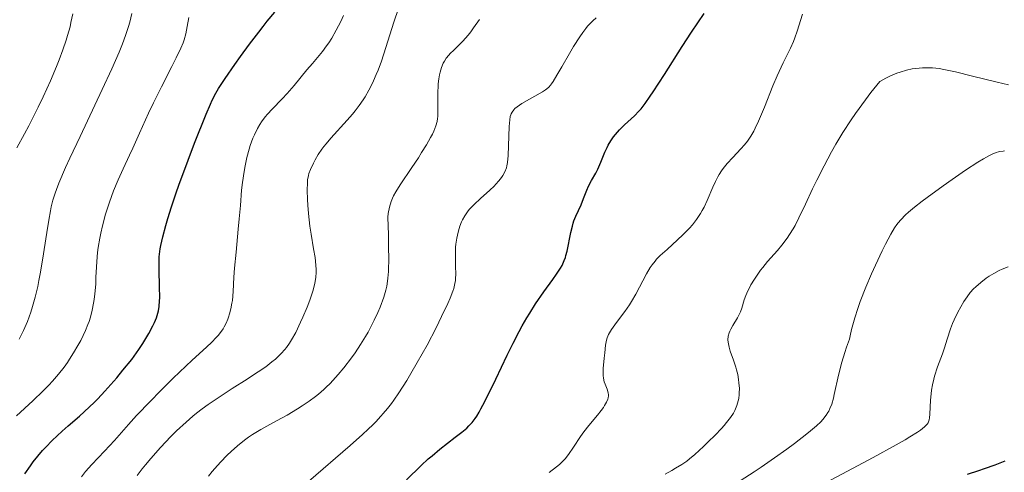
# Model space of a CAD drawing. Units: metres. Extents: x 668231 to 671682, y 4755942 to 4758340.
# Drawn here: x 668601 to 668742, y 4757518 to 4757583 of the extents above; entities that cross this region are included whole.
import ezdxf

# ---------------------------------------------------------------- set-up
doc = ezdxf.new("R2010")
doc.units = ezdxf.units.M
doc.header["$MEASUREMENT"] = 0
doc.layers.add('Curva de nivel directora', color=30, linetype='Continuous', lineweight=30)
doc.layers.add('Curva de nivel intermedia', color=30, linetype='Continuous', lineweight=0)

msp = doc.modelspace()

# ---------------------------------------------------------------- linework, layer by layer
at = {"layer": 'Curva de nivel directora', "color": 30, "linetype": 'Continuous', "lineweight": 30, "flags": 128}
for points, elevation in [([(668620.97, 4757549.07), (668620.99, 4757549.46), (668621.08, 4757550.21), (668621.18, 4757550.73), (668621.47, 4757551.95), (668621.91, 4757553.58), (668622.2, 4757554.56), (668622.73, 4757556.26), (668623.39, 4757558.24), (668623.77, 4757559.33), (668625.08, 4757562.92), (668626.02, 4757565.36), (668627.67, 4757569.54), (668628.28, 4757570.97), (668628.54, 4757571.55), (668629.05, 4757572.55), (668629.42, 4757573.19), (668630.39, 4757574.65), (668631.78, 4757576.64), (668632.6, 4757577.78), (668633.89, 4757579.55), (668635.2, 4757581.28), (668635.83, 4757582.09), (668636.42, 4757582.83), (668637.52, 4757584.15)], 1750), ([(668656.33, 4757517.16), (668658.42, 4757519.18), (668659.44, 4757520.13), (668659.99, 4757520.6), (668661.12, 4757521.53), (668663.31, 4757523.23), (668664.26, 4757523.97), (668664.95, 4757524.56), (668665.27, 4757524.86), (668665.71, 4757525.35), (668666.15, 4757525.92), (668666.37, 4757526.26), (668666.73, 4757526.85), (668666.98, 4757527.29), (668667.54, 4757528.36), (668669.09, 4757531.58), (668670.73, 4757534.99), (668671.59, 4757536.73), (668672.47, 4757538.4), (668672.9, 4757539.2), (668673.55, 4757540.33), (668673.98, 4757541.04), (668674.8, 4757542.35), (668675.96, 4757544.05), (668677.26, 4757545.86), (668677.77, 4757546.59), (668678.36, 4757547.48), (668678.58, 4757547.86), (668678.9, 4757548.54), (668679.06, 4757548.97), (668679.14, 4757549.26), (668679.3, 4757549.9), (668679.85, 4757552.59), (668680.06, 4757553.48), (668680.18, 4757553.89), (668680.29, 4757554.26), (668680.55, 4757554.91), (668681.31, 4757556.54), (668681.66, 4757557.42), (668682.11, 4757558.63), (668682.37, 4757559.21), (668682.8, 4757560.01), (668683.42, 4757561.06), (668683.72, 4757561.64), (668684.14, 4757562.64), (668684.71, 4757564.07), (668685.02, 4757564.76), (668685.19, 4757565.09), (668685.54, 4757565.71), (668685.93, 4757566.28), (668686.21, 4757566.63), (668686.8, 4757567.3), (668687.5, 4757567.99), (668688.46, 4757568.86), (668688.93, 4757569.3), (668689.55, 4757569.93), (668689.89, 4757570.31), (668690.48, 4757571.06), (668691.2, 4757572.09), (668691.64, 4757572.74), (668693.24, 4757575.23), (668695.78, 4757579.24), (668697.08, 4757581.25), (668698.89, 4757583.95)], 1725), ([(668601.73, 4757518.02), (668602.53, 4757519.16), (668602.95, 4757519.72), (668603.6, 4757520.54), (668604.28, 4757521.32), (668604.74, 4757521.82), (668605.67, 4757522.79), (668607.06, 4757524.1), (668607.95, 4757524.9), (668609.54, 4757526.28), (668610.93, 4757527.53), (668611.69, 4757528.27), (668612.17, 4757528.76), (668613.16, 4757529.82), (668614.88, 4757531.77), (668615.77, 4757532.83), (668617.02, 4757534.39), (668617.39, 4757534.88), (668618.05, 4757535.81), (668618.61, 4757536.65), (668619.47, 4757538.09), (668620.07, 4757539.2), (668620.3, 4757539.68), (668620.57, 4757540.36), (668620.77, 4757541), (668620.85, 4757541.36), (668620.95, 4757541.99), (668621.01, 4757542.76), (668621.03, 4757543.21), (668621.02, 4757544.82), (668620.96, 4757547.16), (668620.95, 4757548.2), (668620.97, 4757549.07)], 1750), ([(668738.2, 4757518.49), (668739, 4757518.75), (668740.55, 4757519.3), (668741.99, 4757519.85)], 1700), ([(668736.56, 4757517.97), (668738.2, 4757518.49)], 1700)]:
    msp.add_lwpolyline(points, dxfattribs=dict(at, elevation=elevation))
at = {"layer": 'Curva de nivel intermedia', "color": 30, "linetype": 'Continuous', "lineweight": 0, "flags": 128}
for points, elevation in [([(668600.54, 4757526.29), (668602.9, 4757528.46), (668604.36, 4757529.87), (668605.19, 4757530.72), (668605.68, 4757531.26), (668606.55, 4757532.26), (668607.37, 4757533.3), (668607.85, 4757533.96), (668608.15, 4757534.41), (668608.72, 4757535.32), (668609.34, 4757536.39), (668609.73, 4757537.12), (668610.41, 4757538.54), (668610.77, 4757539.41), (668610.92, 4757539.83), (668611.13, 4757540.46), (668611.39, 4757541.46), (668611.58, 4757542.44), (668611.66, 4757542.96), (668611.77, 4757543.81), (668611.87, 4757545.18), (668611.91, 4757546.17), (668611.97, 4757547.63), (668612.02, 4757548.43), (668612.15, 4757549.73), (668612.24, 4757550.43), (668612.47, 4757551.76), (668612.61, 4757552.46), (668612.86, 4757553.55), (668613.3, 4757555.21), (668613.83, 4757556.9), (668614.12, 4757557.73), (668614.43, 4757558.54), (668615.09, 4757560.14), (668615.79, 4757561.68), (668616.72, 4757563.67), (668617.18, 4757564.64), (668618.14, 4757566.78), (668619.42, 4757569.65), (668620.12, 4757571.14), (668621.28, 4757573.45), (668622.78, 4757576.36), (668623.4, 4757577.58), (668624.07, 4757579), (668624.37, 4757579.74), (668624.52, 4757580.19), (668624.76, 4757581.04), (668624.97, 4757582.07), (668625.22, 4757583.39)], 1755), ([(668600.61, 4757564.72), (668601.69, 4757566.71), (668602.3, 4757567.87), (668603.65, 4757570.55), (668604.36, 4757572.03), (668605.4, 4757574.31), (668606.25, 4757576.33), (668606.65, 4757577.32), (668607.18, 4757578.76), (668607.65, 4757580.13), (668607.85, 4757580.79), (668608.2, 4757582.05), (668608.34, 4757582.66), (668608.58, 4757583.91)], 1765), ([(668600.92, 4757537.28), (668601.18, 4757537.75), (668601.55, 4757538.51), (668602.1, 4757539.8), (668602.6, 4757541.18), (668602.85, 4757541.97), (668603.22, 4757543.31), (668603.59, 4757544.86), (668603.76, 4757545.72), (668603.94, 4757546.64), (668604.27, 4757548.61), (668604.88, 4757552.58), (668605.16, 4757554.33), (668605.39, 4757555.66), (668605.52, 4757556.27), (668605.76, 4757557.2), (668606.08, 4757558.2), (668606.28, 4757558.74), (668606.62, 4757559.64), (668607.57, 4757561.86), (668608.18, 4757563.21), (668609.63, 4757566.33), (668612.79, 4757573.05), (668614.17, 4757576.02), (668615.21, 4757578.4), (668615.62, 4757579.38), (668615.85, 4757579.98), (668616.24, 4757581.07), (668616.56, 4757582.06), (668616.74, 4757582.69), (668617.04, 4757583.94)], 1760), ([(668617.8, 4757517.76), (668618.54, 4757518.74), (668618.99, 4757519.3), (668619.75, 4757520.21), (668621.14, 4757521.77), (668622.62, 4757523.33), (668623.45, 4757524.16), (668624.81, 4757525.42), (668625.79, 4757526.26), (668626.3, 4757526.68), (668627.1, 4757527.3), (668627.94, 4757527.91), (668629.66, 4757529.1), (668631.38, 4757530.21), (668633.53, 4757531.56), (668634.47, 4757532.17), (668635.11, 4757532.59), (668636.2, 4757533.35), (668637.08, 4757534.03), (668637.58, 4757534.44), (668637.87, 4757534.71), (668638.4, 4757535.23), (668638.92, 4757535.8), (668639.16, 4757536.09), (668639.6, 4757536.72), (668639.89, 4757537.18), (668640.48, 4757538.25), (668641.19, 4757539.74), (668641.51, 4757540.46), (668642.12, 4757541.89), (668642.5, 4757542.9), (668642.93, 4757544.17), (668643.13, 4757544.89), (668643.22, 4757545.33), (668643.35, 4757546.14), (668643.4, 4757546.9), (668643.4, 4757547.29), (668643.37, 4757547.91), (668643.25, 4757548.97), (668643.03, 4757550.25), (668642.68, 4757552.31), (668642.52, 4757553.46), (668642.32, 4757555.3), (668642.22, 4757556.51), (668642.18, 4757557.28), (668642.13, 4757558.64), (668642.15, 4757559.7), (668642.19, 4757560.13), (668642.3, 4757560.73), (668642.38, 4757561.02), (668642.6, 4757561.61), (668643.01, 4757562.5), (668643.26, 4757562.98), (668643.72, 4757563.73), (668644.24, 4757564.51), (668644.53, 4757564.9), (668644.84, 4757565.29), (668645.51, 4757566.09), (668647.83, 4757568.67), (668648.59, 4757569.54), (668648.97, 4757570.01), (668649.54, 4757570.76), (668650.12, 4757571.58), (668650.4, 4757572.02), (668650.96, 4757572.98), (668651.23, 4757573.49), (668651.63, 4757574.31), (668652.01, 4757575.2), (668652.26, 4757575.82), (668652.74, 4757577.11), (668653.4, 4757579.09), (668654.52, 4757582.7), (668655.18, 4757584.68)], 1740), ([(668619.69, 4757528.43), (668621.09, 4757529.86), (668622.96, 4757531.7), (668623.85, 4757532.56), (668625.69, 4757534.28), (668627.7, 4757536.13), (668628.49, 4757536.88), (668629.13, 4757537.54), (668629.39, 4757537.84), (668629.85, 4757538.42), (668630.1, 4757538.79), (668630.25, 4757539.05), (668630.52, 4757539.57), (668630.76, 4757540.14), (668630.87, 4757540.44), (668631.02, 4757540.9), (668631.21, 4757541.64), (668631.36, 4757542.43), (668631.42, 4757542.83), (668631.53, 4757544.12), (668631.65, 4757546.19), (668631.74, 4757547.48), (668631.95, 4757549.77), (668632.27, 4757553.03), (668632.42, 4757554.53), (668632.57, 4757556.45), (668632.75, 4757558.65), (668632.87, 4757559.75), (668633.11, 4757561.31), (668633.25, 4757562.12), (668633.51, 4757563.33), (668633.82, 4757564.5), (668633.99, 4757565.05), (668634.37, 4757566.09), (668634.57, 4757566.58), (668635.03, 4757567.49), (668635.36, 4757568.06), (668635.6, 4757568.43), (668636.12, 4757569.13), (668636.43, 4757569.52), (668637.1, 4757570.26), (668638.53, 4757571.72), (668639.24, 4757572.47), (668640.25, 4757573.63), (668642.07, 4757575.86), (668642.87, 4757576.8), (668643.85, 4757577.93), (668644.31, 4757578.5), (668644.91, 4757579.32), (668645.21, 4757579.75), (668645.64, 4757580.43), (668646.29, 4757581.55), (668646.92, 4757582.78), (668647.33, 4757583.65)], 1745), ([(668711.67, 4757579.95), (668711.87, 4757580.44), (668712.22, 4757581.41), (668713, 4757583.86)], 1720), ([(668651.94, 4757525.46), (668652.68, 4757526.24), (668653.01, 4757526.62), (668653.62, 4757527.34), (668654.17, 4757528.06), (668654.52, 4757528.55), (668655.22, 4757529.6), (668656.36, 4757531.39), (668656.96, 4757532.38), (668657.88, 4757533.95), (668659.27, 4757536.43), (668660.58, 4757538.93), (668661.36, 4757540.52), (668662.23, 4757542.39), (668662.57, 4757543.18), (668662.95, 4757544.15), (668663.08, 4757544.56), (668663.26, 4757545.27), (668663.33, 4757545.71), (668663.36, 4757546), (668663.37, 4757546.6), (668663.35, 4757547.77), (668663.32, 4757548.94), (668663.32, 4757549.54), (668663.36, 4757550.45), (668663.4, 4757550.9), (668663.53, 4757551.77), (668663.71, 4757552.61), (668663.86, 4757553.13), (668663.96, 4757553.46), (668664.2, 4757554.08), (668664.35, 4757554.4), (668664.67, 4757554.98), (668665.04, 4757555.52), (668665.32, 4757555.87), (668666, 4757556.58), (668666.94, 4757557.46), (668668.26, 4757558.65), (668668.85, 4757559.22), (668669.11, 4757559.49), (668669.55, 4757559.99), (668669.9, 4757560.45), (668670.09, 4757560.74), (668670.4, 4757561.28), (668670.62, 4757561.82), (668670.7, 4757562.11), (668670.8, 4757562.61), (668670.89, 4757563.6), (668671.01, 4757567.78), (668671.09, 4757568.73), (668671.18, 4757569.19), (668671.25, 4757569.43), (668671.3, 4757569.57), (668671.43, 4757569.82), (668671.68, 4757570.16), (668671.85, 4757570.33), (668672.16, 4757570.59), (668672.84, 4757571.03), (668675.77, 4757572.7), (668676.21, 4757572.99), (668676.4, 4757573.13), (668676.68, 4757573.39), (668676.95, 4757573.7), (668677.09, 4757573.88), (668677.32, 4757574.21), (668677.86, 4757575.09), (668678.56, 4757576.3), (668679.65, 4757578.23), (668680.24, 4757579.22), (668681.13, 4757580.62), (668681.56, 4757581.24), (668681.97, 4757581.79), (668682.24, 4757582.11), (668682.75, 4757582.67), (668683, 4757582.91), (668683.46, 4757583.33)], 1730), ([(668653.39, 4757544.31), (668653.52, 4757544.9), (668653.63, 4757545.61), (668653.68, 4757546.02), (668653.75, 4757546.97), (668653.77, 4757547.52), (668653.8, 4757548.47), (668653.78, 4757550.81), (668653.74, 4757552.25), (668653.64, 4757554.78), (668653.71, 4757555.3), (668653.9, 4757556.22), (668654.14, 4757557.02), (668654.33, 4757557.51), (668654.48, 4757557.82), (668654.79, 4757558.42), (668655.42, 4757559.42), (668657.09, 4757561.86), (668658.03, 4757563.28), (668658.5, 4757564.03), (668659.19, 4757565.15), (668659.78, 4757566.2), (668660.03, 4757566.66), (668660.23, 4757567.09), (668660.53, 4757567.83), (668660.71, 4757568.48), (668660.77, 4757568.9), (668660.8, 4757569.18), (668660.82, 4757569.79), (668660.82, 4757570.98), (668660.82, 4757572.7), (668660.85, 4757573.51), (668660.87, 4757573.88), (668660.95, 4757574.57), (668661.06, 4757575.18), (668661.15, 4757575.56), (668661.36, 4757576.23), (668661.6, 4757576.82), (668661.75, 4757577.11), (668662.03, 4757577.53), (668662.38, 4757577.98), (668662.6, 4757578.21), (668663.11, 4757578.71), (668663.93, 4757579.51), (668664.4, 4757579.99), (668665.15, 4757580.84), (668665.54, 4757581.33), (668665.94, 4757581.87), (668666.76, 4757583.08)], 1735), ([(668676.72, 4757518.21), (668677.77, 4757519), (668678.2, 4757519.36), (668678.77, 4757519.89), (668679.02, 4757520.17), (668679.51, 4757520.77), (668680.24, 4757521.82), (668681.22, 4757523.33), (668681.7, 4757524.04), (668682.4, 4757524.94), (668683.67, 4757526.41), (668684.19, 4757527.08), (668684.49, 4757527.5), (668684.67, 4757527.77), (668684.95, 4757528.26), (668685.14, 4757528.69), (668685.2, 4757528.88), (668685.24, 4757529.16), (668685.24, 4757529.31), (668685.2, 4757529.61), (668685.03, 4757530.11), (668684.75, 4757530.84), (668684.62, 4757531.19), (668684.5, 4757531.71), (668684.46, 4757532.09), (668684.46, 4757532.38), (668684.48, 4757533.1), (668684.6, 4757534.55), (668684.68, 4757535.33), (668684.82, 4757536.41), (668684.95, 4757537.16), (668685.04, 4757537.48), (668685.23, 4757537.95), (668685.36, 4757538.19), (668685.68, 4757538.7), (668686.39, 4757539.66), (668687.58, 4757541.27), (668688.21, 4757542.21), (668688.52, 4757542.71), (668689.12, 4757543.75), (668690.67, 4757546.64), (668691.21, 4757547.56), (668691.47, 4757547.94), (668691.88, 4757548.47), (668692.11, 4757548.73), (668692.63, 4757549.26), (668693.61, 4757550.16), (668695.11, 4757551.51), (668695.87, 4757552.22), (668696.79, 4757553.17), (668697.22, 4757553.67), (668697.82, 4757554.44), (668698.38, 4757555.28), (668698.64, 4757555.72), (668698.89, 4757556.19), (668699.35, 4757557.15), (668700.17, 4757559.05), (668700.53, 4757559.88), (668700.87, 4757560.57), (668701.04, 4757560.87), (668701.39, 4757561.41), (668701.64, 4757561.75), (668702.22, 4757562.44), (668703.02, 4757563.3), (668704.17, 4757564.54), (668704.7, 4757565.14), (668705.12, 4757565.67), (668705.31, 4757565.94), (668705.59, 4757566.36), (668706.01, 4757567.09), (668706.22, 4757567.52), (668706.69, 4757568.54), (668707.52, 4757570.53), (668708.75, 4757573.57), (668709.37, 4757575.01), (668710.23, 4757576.88), (668711.24, 4757578.97), (668711.67, 4757579.95)], 1720), ([(668720.58, 4757569.64), (668721.99, 4757571.6), (668722.77, 4757572.62), (668724.04, 4757574.2), (668724.91, 4757574.68), (668725.45, 4757574.95), (668726.48, 4757575.39), (668726.95, 4757575.56), (668727.85, 4757575.83), (668728.68, 4757576), (668729.19, 4757576.08), (668730.13, 4757576.17), (668731.09, 4757576.18), (668731.55, 4757576.16), (668732.51, 4757576.06), (668733.21, 4757575.94), (668734.88, 4757575.58), (668737.29, 4757574.99), (668740.84, 4757574.1), (668742.44, 4757573.71)], 1715), ([(668693.32, 4757517.96), (668694.29, 4757518.5), (668694.83, 4757518.81), (668695.72, 4757519.36), (668696.42, 4757519.83), (668696.81, 4757520.14), (668697.57, 4757520.78), (668698.83, 4757521.93), (668699.5, 4757522.57), (668700.49, 4757523.56), (668701.39, 4757524.5), (668701.79, 4757524.94), (668702.13, 4757525.35), (668702.69, 4757526.07), (668703.09, 4757526.7), (668703.29, 4757527.08), (668703.4, 4757527.32), (668703.58, 4757527.78), (668703.78, 4757528.47), (668703.85, 4757528.81), (668703.92, 4757529.35), (668703.94, 4757529.62), (668703.95, 4757530.21), (668703.89, 4757531.06), (668703.84, 4757531.51), (668703.72, 4757532.21), (668703.55, 4757532.91), (668703.46, 4757533.26), (668703.12, 4757534.28), (668702.65, 4757535.55), (668702.48, 4757536.14), (668702.37, 4757536.63), (668702.34, 4757536.86), (668702.32, 4757537.2), (668702.36, 4757537.7), (668702.48, 4757538.2), (668702.58, 4757538.46), (668702.71, 4757538.72), (668703.01, 4757539.26), (668703.68, 4757540.37), (668703.97, 4757540.92), (668704.09, 4757541.2), (668704.29, 4757541.75), (668704.65, 4757542.91), (668704.89, 4757543.57), (668705.17, 4757544.21), (668705.33, 4757544.55), (668705.61, 4757545.08), (668706.1, 4757545.9), (668706.66, 4757546.74), (668706.97, 4757547.16), (668707.29, 4757547.58), (668707.98, 4757548.41), (668709.38, 4757550.01), (668710.03, 4757550.77), (668710.79, 4757551.76), (668711.14, 4757552.28), (668711.66, 4757553.12), (668711.92, 4757553.59), (668712.46, 4757554.66), (668713.4, 4757556.65), (668714.43, 4757558.84), (668715.03, 4757560.08), (668716.06, 4757562.13), (668717.14, 4757564.14), (668717.75, 4757565.21), (668718.77, 4757566.9), (668719.94, 4757568.7), (668720.58, 4757569.64)], 1715), ([(668704.04, 4757517.02), (668706.07, 4757518.31), (668707.06, 4757518.96), (668708.99, 4757520.28), (668710.76, 4757521.54), (668711.83, 4757522.33), (668713.61, 4757523.71), (668714.14, 4757524.14), (668714.98, 4757524.87), (668715.59, 4757525.46), (668715.9, 4757525.79), (668716.37, 4757526.39), (668716.62, 4757526.79), (668716.74, 4757527), (668716.91, 4757527.35), (668717.16, 4757527.99), (668717.4, 4757528.83), (668717.52, 4757529.35), (668718.14, 4757532.15), (668718.61, 4757533.99), (668719.03, 4757535.38), (668719.28, 4757536.13), (668719.7, 4757537.3), (668719.78, 4757537.75), (668719.99, 4757538.7), (668720.25, 4757539.67), (668720.44, 4757540.34), (668720.88, 4757541.69), (668721.25, 4757542.71), (668722.04, 4757544.74), (668722.86, 4757546.67), (668723.4, 4757547.87), (668724.38, 4757549.95), (668724.85, 4757550.89), (668725.59, 4757552.31), (668726.14, 4757553.26), (668726.45, 4757553.71), (668726.65, 4757553.96), (668727.03, 4757554.4), (668727.71, 4757555.09), (668728.15, 4757555.49), (668728.98, 4757556.19), (668730.11, 4757557.08), (668730.81, 4757557.61), (668733.09, 4757559.27), (668734.37, 4757560.17), (668736.3, 4757561.49), (668738.08, 4757562.64), (668738.85, 4757563.11), (668739.74, 4757563.6), (668740.12, 4757563.79), (668740.66, 4757564.01), (668741, 4757564.12), (668741.22, 4757564.17), (668741.66, 4757564.24), (668741.89, 4757564.26)], 1710), ([(668714.93, 4757516.01), (668723.09, 4757520.36), (668726.38, 4757522.17), (668727.64, 4757522.89), (668728.34, 4757523.29), (668729.43, 4757523.97), (668729.84, 4757524.25), (668730.43, 4757524.72), (668730.58, 4757524.86), (668730.79, 4757525.1), (668730.94, 4757525.32), (668731, 4757525.46), (668731.08, 4757525.75), (668731.13, 4757526), (668731.2, 4757526.57), (668731.3, 4757528.53), (668731.38, 4757529.48), (668731.44, 4757529.97), (668731.57, 4757530.73), (668731.76, 4757531.54), (668731.87, 4757531.97), (668732.31, 4757533.33), (668732.99, 4757535.19), (668733.3, 4757536.07), (668733.68, 4757537.27), (668734.16, 4757538.76), (668734.45, 4757539.53), (668734.67, 4757540.06), (668735.18, 4757541.14), (668735.61, 4757541.94), (668736.06, 4757542.69), (668736.29, 4757543.04), (668736.52, 4757543.37), (668736.98, 4757543.96), (668737.45, 4757544.49), (668737.78, 4757544.81), (668738.47, 4757545.42), (668739.24, 4757546.01), (668739.66, 4757546.3), (668740.35, 4757546.71), (668741.13, 4757547.12), (668741.56, 4757547.31), (668742.39, 4757547.64)], 1705), ([(668628.01, 4757517.66), (668628.54, 4757518.32), (668628.91, 4757518.76), (668629.74, 4757519.68), (668630.7, 4757520.69), (668631.25, 4757521.22), (668632.15, 4757522.03), (668633.16, 4757522.84), (668633.71, 4757523.23), (668634.29, 4757523.62), (668635.51, 4757524.35), (668636.78, 4757525.06), (668638.46, 4757525.97), (668639.26, 4757526.42), (668640.75, 4757527.29), (668641.43, 4757527.73), (668642.4, 4757528.39), (668643.31, 4757529.08), (668643.74, 4757529.43), (668644.49, 4757530.08), (668644.85, 4757530.41), (668645.39, 4757530.94), (668646.18, 4757531.78), (668646.58, 4757532.22), (668647.37, 4757533.18), (668648.45, 4757534.6), (668648.99, 4757535.35), (668649.76, 4757536.51), (668650.49, 4757537.69), (668650.83, 4757538.28), (668651.15, 4757538.86), (668651.73, 4757540.01), (668652.24, 4757541.13), (668652.55, 4757541.87), (668653.08, 4757543.31), (668653.29, 4757543.96), (668653.39, 4757544.31)], 1735), ([(668609.84, 4757517.57), (668610.43, 4757518.33), (668611.33, 4757519.35), (668613.15, 4757521.24), (668614.54, 4757522.76), (668616.56, 4757525.06), (668617.72, 4757526.34), (668619.69, 4757528.43)], 1745), ([(668642.3, 4757516.89), (668648.26, 4757522.06), (668650.04, 4757523.65), (668650.83, 4757524.38), (668651.52, 4757525.04), (668651.94, 4757525.46)], 1730)]:
    msp.add_lwpolyline(points, dxfattribs=dict(at, elevation=elevation))

doc.saveas('drawing.dxf')
